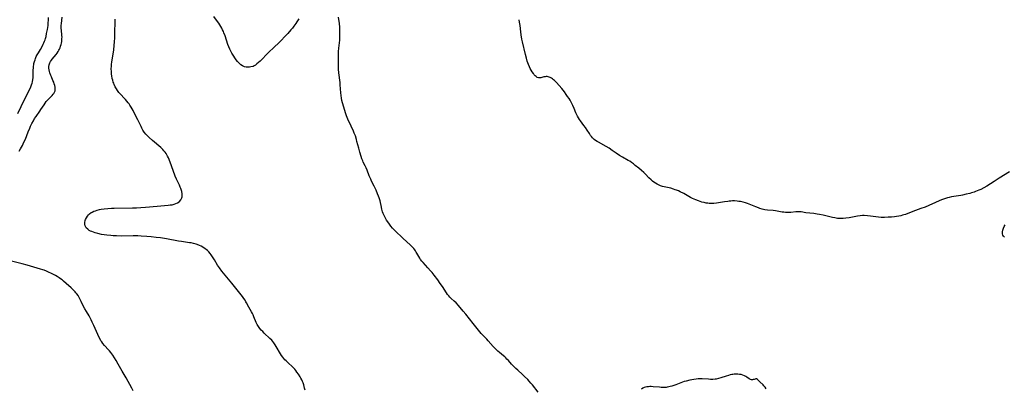
# Model space of a CAD drawing. Units: inches. Extents: x 2087227 to 2092714, y 191081 to 196530.
# Drawn here: x 2089387 to 2089751, y 191520 to 191656 of the extents above; entities that cross this region are included whole.
import ezdxf

# ---------------------------------------------------------------- set-up
doc = ezdxf.new("R2010")
doc.units = ezdxf.units.IN
doc.header["$MEASUREMENT"] = 0
doc.layers.add('c_14_T14S_R19E', color=75, linetype='Continuous')

msp = doc.modelspace()

# ---------------------------------------------------------------- linework, layer by layer
at = {"layer": 'c_14_T14S_R19E'}
for points in [[(2089385.94, 191621.64, 1088), (2089387.23, 191624.18, 1088), (2089389.61, 191629.06, 1088), (2089390.49, 191630.82, 1088), (2089390.82, 191631.53, 1088), (2089391.09, 191632.19, 1088), (2089391.31, 191632.87, 1088), (2089391.43, 191633.35, 1088), (2089391.56, 191634.16, 1088), (2089391.62, 191634.86, 1088), (2089391.65, 191635.56, 1088), (2089391.68, 191637.48, 1088), (2089391.73, 191638.58, 1088), (2089391.78, 191639.1, 1088), (2089391.85, 191639.58, 1088), (2089391.94, 191640.06, 1088), (2089392.12, 191640.8, 1088), (2089392.35, 191641.52, 1088), (2089392.51, 191641.96, 1088), (2089392.8, 191642.65, 1088), (2089393.17, 191643.38, 1088), (2089393.57, 191644.09, 1088), (2089394.34, 191645.35, 1088), (2089394.93, 191646.37, 1088), (2089395.41, 191647.3, 1088), (2089395.62, 191647.76, 1088), (2089395.87, 191648.37, 1088), (2089396.04, 191648.85, 1088), (2089396.19, 191649.35, 1088), (2089396.4, 191650.12, 1088), (2089396.64, 191651.19, 1088), (2089396.91, 191652.64, 1088), (2089397.14, 191654.16, 1088), (2089397.26, 191655.22, 1088), (2089397.34, 191656.16, 1088), (2089397.38, 191657.15, 1088)], [(2089386.52, 191607.73, 1090), (2089387, 191608.51, 1090), (2089387.37, 191609.16, 1090), (2089387.69, 191609.78, 1090), (2089388, 191610.4, 1090), (2089388.38, 191611.25, 1090), (2089388.76, 191612.18, 1090), (2089389.78, 191614.88, 1090), (2089390.36, 191616.25, 1090), (2089390.68, 191616.95, 1090), (2089391.2, 191617.99, 1090), (2089391.72, 191618.92, 1090), (2089392.2, 191619.73, 1090), (2089392.71, 191620.51, 1090), (2089394.09, 191622.47, 1090), (2089394.52, 191623.12, 1090), (2089395.66, 191624.88, 1090), (2089396.07, 191625.5, 1090), (2089396.51, 191626.08, 1090), (2089396.86, 191626.49, 1090), (2089397.45, 191627.09, 1090), (2089398.32, 191627.9, 1090), (2089398.73, 191628.32, 1090), (2089399.11, 191628.76, 1090), (2089399.28, 191629, 1090), (2089399.59, 191629.55, 1090), (2089399.74, 191629.97, 1090), (2089399.83, 191630.41, 1090), (2089399.85, 191630.88, 1090), (2089399.79, 191631.42, 1090), (2089399.66, 191631.98, 1090), (2089399.47, 191632.58, 1090), (2089399.25, 191633.18, 1090), (2089398.98, 191633.84, 1090), (2089398.4, 191635.19, 1090), (2089398.2, 191635.69, 1090), (2089397.86, 191636.65, 1090), (2089397.71, 191637.16, 1090), (2089397.58, 191637.74, 1090), (2089397.49, 191638.4, 1090), (2089397.48, 191639.05, 1090), (2089397.6, 191639.68, 1090), (2089397.83, 191640.31, 1090), (2089398.09, 191640.81, 1090), (2089398.39, 191641.3, 1090), (2089398.73, 191641.78, 1090), (2089400.11, 191643.44, 1090), (2089400.53, 191644, 1090), (2089400.92, 191644.59, 1090), (2089401.2, 191645.09, 1090), (2089401.37, 191645.41, 1090), (2089401.6, 191645.94, 1090), (2089401.82, 191646.54, 1090), (2089402, 191647.16, 1090), (2089402.12, 191647.68, 1090), (2089402.21, 191648.2, 1090), (2089402.27, 191648.77, 1090), (2089402.31, 191649.35, 1090), (2089402.32, 191649.88, 1090), (2089402.31, 191650.44, 1090), (2089402.29, 191651.01, 1090), (2089402.06, 191653.27, 1090), (2089402.03, 191654.12, 1090), (2089402.08, 191654.92, 1090), (2089402.42, 191657.27, 1090)], [(2089492.28, 191519.3, 1092), (2089492.08, 191520.04, 1092), (2089491.76, 191521.32, 1092), (2089491.55, 191522, 1092), (2089491.33, 191522.54, 1092), (2089491.02, 191523.18, 1092), (2089490.71, 191523.72, 1092), (2089490.39, 191524.25, 1092), (2089489.79, 191525.19, 1092), (2089489.26, 191525.96, 1092), (2089488.84, 191526.53, 1092), (2089488.41, 191527.07, 1092), (2089487.85, 191527.69, 1092), (2089487.33, 191528.18, 1092), (2089486.25, 191529.13, 1092), (2089485.63, 191529.72, 1092), (2089485.22, 191530.13, 1092), (2089484.82, 191530.56, 1092), (2089484.43, 191531, 1092), (2089484.07, 191531.46, 1092), (2089483.55, 191532.18, 1092), (2089483.18, 191532.75, 1092), (2089481.6, 191535.46, 1092), (2089481.23, 191536.04, 1092), (2089480.73, 191536.77, 1092), (2089480.34, 191537.26, 1092), (2089479.92, 191537.73, 1092), (2089479.22, 191538.44, 1092), (2089477.15, 191540.37, 1092), (2089476.58, 191540.95, 1092), (2089476.05, 191541.52, 1092), (2089475.55, 191542.1, 1092), (2089474.99, 191542.81, 1092), (2089474.52, 191543.56, 1092), (2089474.15, 191544.31, 1092), (2089473.34, 191546.41, 1092), (2089473.02, 191547.13, 1092), (2089472.74, 191547.69, 1092), (2089472.43, 191548.26, 1092), (2089471.44, 191550.01, 1092), (2089470.63, 191551.57, 1092), (2089470.39, 191552.01, 1092), (2089470.05, 191552.58, 1092), (2089469.59, 191553.26, 1092), (2089469.11, 191553.92, 1092), (2089468.61, 191554.56, 1092), (2089465.14, 191558.9, 1092), (2089461.48, 191563.36, 1092), (2089460.58, 191564.53, 1092), (2089460.22, 191565.04, 1092), (2089459.89, 191565.56, 1092), (2089458.7, 191567.52, 1092), (2089457.99, 191568.65, 1092), (2089457.52, 191569.33, 1092), (2089457.09, 191569.89, 1092), (2089456.62, 191570.42, 1092), (2089456.12, 191570.91, 1092), (2089455.69, 191571.28, 1092), (2089455.24, 191571.62, 1092), (2089454.46, 191572.14, 1092), (2089453.83, 191572.5, 1092), (2089453.18, 191572.82, 1092), (2089452.31, 191573.16, 1092), (2089451.95, 191573.28, 1092), (2089451.02, 191573.53, 1092), (2089450.08, 191573.73, 1092), (2089449.45, 191573.84, 1092), (2089446.5, 191574.25, 1092), (2089445.48, 191574.41, 1092), (2089440.93, 191575.25, 1092), (2089438.77, 191575.6, 1092), (2089437.12, 191575.82, 1092), (2089435.35, 191576.01, 1092), (2089433.65, 191576.15, 1092), (2089431.59, 191576.27, 1092), (2089430.36, 191576.32, 1092), (2089428.68, 191576.34, 1092), (2089424.33, 191576.31, 1092), (2089422.49, 191576.35, 1092), (2089421.21, 191576.4, 1092), (2089420.36, 191576.46, 1092), (2089418.88, 191576.6, 1092), (2089417.88, 191576.74, 1092), (2089416.89, 191576.92, 1092), (2089415.63, 191577.21, 1092), (2089414.55, 191577.51, 1092), (2089413.94, 191577.71, 1092), (2089413.36, 191577.94, 1092), (2089412.88, 191578.15, 1092), (2089412.42, 191578.4, 1092), (2089411.83, 191578.8, 1092), (2089411.27, 191579.36, 1092), (2089410.97, 191579.82, 1092), (2089410.86, 191580.1, 1092), (2089410.76, 191580.67, 1092), (2089410.77, 191581.27, 1092), (2089410.91, 191582, 1092), (2089411.03, 191582.36, 1092), (2089411.34, 191583.03, 1092), (2089411.74, 191583.66, 1092), (2089412.11, 191584.1, 1092), (2089412.52, 191584.5, 1092), (2089413.16, 191584.97, 1092), (2089413.5, 191585.17, 1092), (2089414.07, 191585.45, 1092), (2089414.67, 191585.68, 1092), (2089415.29, 191585.88, 1092), (2089416.25, 191586.11, 1092), (2089416.85, 191586.22, 1092), (2089417.98, 191586.38, 1092), (2089419.24, 191586.49, 1092), (2089420.65, 191586.58, 1092), (2089421.58, 191586.61, 1092), (2089428.4, 191586.69, 1092), (2089429.93, 191586.73, 1092), (2089431.44, 191586.8, 1092), (2089433.24, 191586.93, 1092), (2089437.57, 191587.36, 1092), (2089441.62, 191587.72, 1092), (2089442.34, 191587.8, 1092), (2089443.04, 191587.9, 1092), (2089443.84, 191588.08, 1092), (2089444.49, 191588.29, 1092), (2089445.08, 191588.56, 1092), (2089445.61, 191588.91, 1092), (2089445.82, 191589.1, 1092), (2089446.3, 191589.7, 1092), (2089446.62, 191590.4, 1092), (2089446.72, 191590.79, 1092), (2089446.77, 191591.2, 1092), (2089446.75, 191591.94, 1092), (2089446.6, 191592.78, 1092), (2089446.27, 191593.87, 1092), (2089446.07, 191594.4, 1092), (2089445.76, 191595.14, 1092), (2089445.42, 191595.88, 1092), (2089444.71, 191597.32, 1092), (2089444.21, 191598.49, 1092), (2089442.77, 191602.27, 1092), (2089441.92, 191604.62, 1092), (2089441.67, 191605.26, 1092), (2089441.38, 191605.88, 1092), (2089441.13, 191606.34, 1092), (2089440.86, 191606.78, 1092), (2089440.47, 191607.32, 1092), (2089440.05, 191607.84, 1092), (2089439.57, 191608.34, 1092), (2089438.83, 191609.04, 1092), (2089435.78, 191611.65, 1092), (2089434.57, 191612.74, 1092), (2089433.94, 191613.36, 1092), (2089433.35, 191614, 1092), (2089432.77, 191614.72, 1092), (2089432.25, 191615.47, 1092), (2089431.83, 191616.2, 1092), (2089431.55, 191616.77, 1092), (2089430.34, 191619.33, 1092), (2089429.08, 191621.91, 1092), (2089428.62, 191622.76, 1092), (2089427.9, 191624, 1092), (2089427.44, 191624.71, 1092), (2089427.12, 191625.16, 1092), (2089426.79, 191625.61, 1092), (2089426.28, 191626.24, 1092), (2089425.76, 191626.84, 1092), (2089425.42, 191627.2, 1092), (2089423.93, 191628.75, 1092), (2089423.34, 191629.43, 1092), (2089422.8, 191630.16, 1092), (2089422.44, 191630.71, 1092), (2089422.01, 191631.51, 1092), (2089421.64, 191632.35, 1092), (2089421.46, 191632.8, 1092), (2089421.3, 191633.26, 1092), (2089421.1, 191633.9, 1092), (2089420.94, 191634.56, 1092), (2089420.76, 191635.52, 1092), (2089420.67, 191636.16, 1092), (2089420.59, 191637.12, 1092), (2089420.57, 191638.15, 1092), (2089420.61, 191639.1, 1092), (2089420.67, 191639.75, 1092), (2089420.79, 191640.76, 1092), (2089421.34, 191644.27, 1092), (2089421.46, 191645.17, 1092), (2089421.64, 191646.77, 1092), (2089421.75, 191648.17, 1092), (2089421.82, 191649.62, 1092), (2089421.85, 191650.58, 1092), (2089421.97, 191656.56, 1092)], [(2089489.88, 191656.65, 1094), (2089489.22, 191655.52, 1094), (2089488.88, 191654.97, 1094), (2089488.48, 191654.37, 1094), (2089488.14, 191653.89, 1094), (2089487.59, 191653.2, 1094), (2089487.02, 191652.52, 1094), (2089485.81, 191651.18, 1094), (2089482.3, 191647.56, 1094), (2089481.09, 191646.39, 1094), (2089478.53, 191643.97, 1094), (2089477.98, 191643.42, 1094), (2089476.32, 191641.68, 1094), (2089475.67, 191641.04, 1094), (2089475.01, 191640.44, 1094), (2089474.44, 191639.95, 1094), (2089473.85, 191639.53, 1094), (2089473.44, 191639.28, 1094), (2089473, 191639.07, 1094), (2089472.23, 191638.84, 1094), (2089471.68, 191638.76, 1094), (2089471.12, 191638.74, 1094), (2089470.48, 191638.8, 1094), (2089469.89, 191638.94, 1094), (2089469.14, 191639.24, 1094), (2089468.44, 191639.67, 1094), (2089468.19, 191639.87, 1094), (2089467.82, 191640.22, 1094), (2089467.29, 191640.81, 1094), (2089466.8, 191641.47, 1094), (2089466.5, 191641.89, 1094), (2089465.62, 191643.19, 1094), (2089465.17, 191643.92, 1094), (2089464.75, 191644.67, 1094), (2089464.38, 191645.45, 1094), (2089464.01, 191646.31, 1094), (2089463.69, 191647.19, 1094), (2089462.66, 191650.36, 1094), (2089462.23, 191651.49, 1094), (2089462.03, 191651.96, 1094), (2089461.74, 191652.61, 1094), (2089461.41, 191653.24, 1094), (2089461.07, 191653.85, 1094), (2089460.74, 191654.38, 1094), (2089460.32, 191655.03, 1094), (2089459.87, 191655.67, 1094), (2089458.53, 191657.52, 1094)], [(2089569.65, 191527.87, 1094), (2089568.63, 191528.94, 1094), (2089567.46, 191530.24, 1094), (2089566.93, 191530.81, 1094), (2089566.51, 191531.21, 1094), (2089566.11, 191531.58, 1094), (2089565.63, 191531.98, 1094), (2089564.14, 191533.21, 1094), (2089563.51, 191533.77, 1094), (2089562.9, 191534.34, 1094), (2089562.35, 191534.9, 1094), (2089561.82, 191535.47, 1094), (2089560.03, 191537.59, 1094), (2089559.51, 191538.15, 1094), (2089558.15, 191539.49, 1094), (2089557.45, 191540.24, 1094), (2089556.9, 191540.9, 1094), (2089554.43, 191543.92, 1094), (2089553.03, 191545.69, 1094), (2089551.68, 191547.44, 1094), (2089550.79, 191548.53, 1094), (2089548.98, 191550.58, 1094), (2089548.09, 191551.54, 1094), (2089547.37, 191552.22, 1094), (2089546.35, 191553.16, 1094), (2089545.85, 191553.66, 1094), (2089545.4, 191554.18, 1094), (2089544.97, 191554.73, 1094), (2089544.52, 191555.35, 1094), (2089543.05, 191557.59, 1094), (2089542.25, 191558.78, 1094), (2089541.31, 191560.08, 1094), (2089540.02, 191561.81, 1094), (2089539.24, 191562.78, 1094), (2089538.68, 191563.44, 1094), (2089537.71, 191564.53, 1094), (2089535.94, 191566.46, 1094), (2089535.43, 191567.04, 1094), (2089534.98, 191567.63, 1094), (2089534.68, 191568.08, 1094), (2089534.33, 191568.71, 1094), (2089533.63, 191570.01, 1094), (2089533.4, 191570.4, 1094), (2089533.13, 191570.82, 1094), (2089532.83, 191571.23, 1094), (2089532.49, 191571.64, 1094), (2089531.72, 191572.49, 1094), (2089531.29, 191572.92, 1094), (2089528.4, 191575.53, 1094), (2089525.56, 191578.28, 1094), (2089524.65, 191579.2, 1094), (2089523.96, 191580, 1094), (2089523.21, 191581.01, 1094), (2089522.4, 191582.18, 1094), (2089522.08, 191582.69, 1094), (2089521.82, 191583.14, 1094), (2089521.47, 191583.85, 1094), (2089521.16, 191584.58, 1094), (2089520.94, 191585.26, 1094), (2089520.7, 191586.2, 1094), (2089520.42, 191587.59, 1094), (2089520.16, 191588.7, 1094), (2089519.99, 191589.31, 1094), (2089519.64, 191590.42, 1094), (2089519.41, 191591.1, 1094), (2089519.09, 191591.97, 1094), (2089518.55, 191593.29, 1094), (2089518.19, 191594.07, 1094), (2089517.86, 191594.74, 1094), (2089516.88, 191596.64, 1094), (2089516.54, 191597.34, 1094), (2089516.31, 191597.84, 1094), (2089516.02, 191598.55, 1094), (2089515.21, 191600.71, 1094), (2089514.88, 191601.53, 1094), (2089514.52, 191602.31, 1094), (2089513.78, 191603.66, 1094), (2089513.56, 191604.1, 1094), (2089513.24, 191604.91, 1094), (2089512.95, 191605.76, 1094), (2089512.49, 191607.3, 1094), (2089512.08, 191608.8, 1094), (2089511.45, 191611.32, 1094), (2089511.25, 191612.07, 1094), (2089510.85, 191613.31, 1094), (2089510.44, 191614.4, 1094), (2089510.14, 191615.1, 1094), (2089509.31, 191616.92, 1094), (2089508.03, 191619.58, 1094), (2089507.58, 191620.71, 1094), (2089507.19, 191621.87, 1094), (2089506.57, 191624.02, 1094), (2089506.1, 191625.57, 1094), (2089505.88, 191626.4, 1094), (2089505.71, 191627.25, 1094), (2089505.55, 191628.34, 1094), (2089505.47, 191629.26, 1094), (2089505.27, 191632.24, 1094), (2089505.19, 191633.12, 1094), (2089504.74, 191636.72, 1094), (2089504.63, 191638.07, 1094), (2089504.58, 191639.16, 1094), (2089504.57, 191641.01, 1094), (2089504.61, 191643.33, 1094), (2089504.66, 191644.62, 1094), (2089504.75, 191645.81, 1094), (2089505.05, 191648.77, 1094), (2089505.14, 191650.08, 1094), (2089505.16, 191650.64, 1094), (2089505.17, 191651.19, 1094), (2089505.15, 191652.28, 1094), (2089505.07, 191653.61, 1094), (2089504.94, 191654.92, 1094), (2089504.64, 191657.28, 1094)], [(2089752.89, 191600.06, 1096), (2089749, 191597.68, 1096), (2089747.18, 191596.52, 1096), (2089744.44, 191594.81, 1096), (2089743.34, 191594.15, 1096), (2089742.24, 191593.57, 1096), (2089741.5, 191593.23, 1096), (2089740.92, 191592.98, 1096), (2089740.33, 191592.75, 1096), (2089739.82, 191592.57, 1096), (2089738.76, 191592.24, 1096), (2089738.22, 191592.09, 1096), (2089736.88, 191591.76, 1096), (2089735.52, 191591.47, 1096), (2089734.83, 191591.35, 1096), (2089732.28, 191590.95, 1096), (2089731.43, 191590.8, 1096), (2089730.59, 191590.62, 1096), (2089729.9, 191590.43, 1096), (2089729.21, 191590.23, 1096), (2089728.48, 191589.99, 1096), (2089727.75, 191589.73, 1096), (2089726.83, 191589.36, 1096), (2089725.49, 191588.77, 1096), (2089723.05, 191587.63, 1096), (2089721.62, 191587.02, 1096), (2089720.1, 191586.45, 1096), (2089717.06, 191585.39, 1096), (2089714.38, 191584.33, 1096), (2089713.82, 191584.14, 1096), (2089713.26, 191583.97, 1096), (2089712.62, 191583.81, 1096), (2089711.98, 191583.68, 1096), (2089711, 191583.52, 1096), (2089710.38, 191583.44, 1096), (2089709.26, 191583.32, 1096), (2089707.95, 191583.23, 1096), (2089706.61, 191583.19, 1096), (2089705.97, 191583.19, 1096), (2089705.33, 191583.21, 1096), (2089704.45, 191583.27, 1096), (2089703.36, 191583.38, 1096), (2089701.43, 191583.65, 1096), (2089700.27, 191583.79, 1096), (2089699.12, 191583.88, 1096), (2089698.43, 191583.88, 1096), (2089697.63, 191583.83, 1096), (2089696.61, 191583.68, 1096), (2089695.41, 191583.46, 1096), (2089693.56, 191583.08, 1096), (2089692.34, 191582.87, 1096), (2089691.3, 191582.78, 1096), (2089690.47, 191582.77, 1096), (2089689.63, 191582.81, 1096), (2089689.21, 191582.85, 1096), (2089688.27, 191583, 1096), (2089687.34, 191583.18, 1096), (2089683.98, 191583.97, 1096), (2089682.62, 191584.24, 1096), (2089681.69, 191584.41, 1096), (2089680.47, 191584.58, 1096), (2089677.55, 191584.9, 1096), (2089675.79, 191585.2, 1096), (2089675.21, 191585.27, 1096), (2089674.42, 191585.3, 1096), (2089673.78, 191585.25, 1096), (2089671.93, 191585.02, 1096), (2089671.28, 191584.98, 1096), (2089670.65, 191584.98, 1096), (2089670.01, 191585.02, 1096), (2089669.36, 191585.08, 1096), (2089668.72, 191585.16, 1096), (2089666.3, 191585.6, 1096), (2089665.4, 191585.72, 1096), (2089663.3, 191585.89, 1096), (2089662.35, 191586.02, 1096), (2089661.36, 191586.24, 1096), (2089660.49, 191586.51, 1096), (2089659.98, 191586.69, 1096), (2089658.97, 191587.09, 1096), (2089656.53, 191588.12, 1096), (2089655.93, 191588.34, 1096), (2089655.14, 191588.6, 1096), (2089654.35, 191588.82, 1096), (2089653.86, 191588.94, 1096), (2089653.36, 191589.03, 1096), (2089652.71, 191589.14, 1096), (2089652.05, 191589.21, 1096), (2089651.09, 191589.27, 1096), (2089650.42, 191589.28, 1096), (2089649.79, 191589.25, 1096), (2089649.15, 191589.2, 1096), (2089648.61, 191589.14, 1096), (2089647.44, 191588.97, 1096), (2089644.43, 191588.46, 1096), (2089643.45, 191588.36, 1096), (2089642.63, 191588.32, 1096), (2089641.8, 191588.35, 1096), (2089641.24, 191588.41, 1096), (2089640.65, 191588.5, 1096), (2089639.86, 191588.68, 1096), (2089639.08, 191588.88, 1096), (2089638.44, 191589.08, 1096), (2089637.84, 191589.28, 1096), (2089636.86, 191589.65, 1096), (2089636.19, 191589.94, 1096), (2089635.54, 191590.24, 1096), (2089634.82, 191590.61, 1096), (2089632.32, 191591.99, 1096), (2089631.04, 191592.65, 1096), (2089630.36, 191592.98, 1096), (2089629.67, 191593.28, 1096), (2089629.21, 191593.45, 1096), (2089628.5, 191593.69, 1096), (2089627.57, 191593.96, 1096), (2089624.5, 191594.67, 1096), (2089623.73, 191594.91, 1096), (2089623.2, 191595.11, 1096), (2089622.52, 191595.43, 1096), (2089621.88, 191595.8, 1096), (2089621.31, 191596.19, 1096), (2089620.78, 191596.61, 1096), (2089620.27, 191597.06, 1096), (2089619.46, 191597.88, 1096), (2089618.2, 191599.22, 1096), (2089617.58, 191599.84, 1096), (2089616.76, 191600.58, 1096), (2089615.68, 191601.46, 1096), (2089614.43, 191602.44, 1096), (2089613.71, 191602.99, 1096), (2089613.03, 191603.48, 1096), (2089612.34, 191603.94, 1096), (2089611.83, 191604.25, 1096), (2089609.69, 191605.44, 1096), (2089608.61, 191606.09, 1096), (2089607.37, 191606.91, 1096), (2089605.91, 191607.96, 1096), (2089604.72, 191608.77, 1096), (2089603.6, 191609.44, 1096), (2089600.81, 191611, 1096), (2089600.27, 191611.32, 1096), (2089599.75, 191611.67, 1096), (2089599.25, 191612.07, 1096), (2089598.65, 191612.63, 1096), (2089598.26, 191613.07, 1096), (2089597.89, 191613.54, 1096), (2089597.42, 191614.23, 1096), (2089596.63, 191615.49, 1096), (2089595.98, 191616.48, 1096), (2089595.44, 191617.22, 1096), (2089594.14, 191618.87, 1096), (2089593.77, 191619.4, 1096), (2089593.39, 191619.98, 1096), (2089593.06, 191620.59, 1096), (2089592.69, 191621.35, 1096), (2089592.45, 191621.9, 1096), (2089591.83, 191623.48, 1096), (2089591.35, 191624.56, 1096), (2089591.1, 191625.07, 1096), (2089590.7, 191625.8, 1096), (2089590.28, 191626.53, 1096), (2089589.9, 191627.14, 1096), (2089589.38, 191627.93, 1096), (2089588.85, 191628.7, 1096), (2089588.21, 191629.59, 1096), (2089587.24, 191630.87, 1096), (2089586.24, 191632.03, 1096), (2089585.24, 191633.11, 1096), (2089584.52, 191633.81, 1096), (2089584.17, 191634.12, 1096), (2089583.79, 191634.41, 1096), (2089583.4, 191634.67, 1096), (2089582.98, 191634.9, 1096), (2089582.57, 191635.09, 1096), (2089582.21, 191635.2, 1096), (2089581.85, 191635.27, 1096), (2089581.45, 191635.28, 1096), (2089581.02, 191635.23, 1096), (2089580.63, 191635.14, 1096), (2089579.88, 191634.9, 1096), (2089579.44, 191634.8, 1096), (2089578.99, 191634.76, 1096), (2089578.56, 191634.81, 1096), (2089578.14, 191634.98, 1096), (2089577.74, 191635.26, 1096), (2089577.35, 191635.61, 1096), (2089577.02, 191635.99, 1096), (2089576.7, 191636.4, 1096), (2089576.24, 191637.1, 1096), (2089575.89, 191637.69, 1096), (2089575.55, 191638.32, 1096), (2089575.28, 191638.88, 1096), (2089574.91, 191639.75, 1096), (2089574.68, 191640.38, 1096), (2089574.46, 191641.03, 1096), (2089574.13, 191642.09, 1096), (2089573.78, 191643.46, 1096), (2089572.63, 191648.17, 1096), (2089572.43, 191649.16, 1096), (2089572.17, 191650.68, 1096), (2089572.03, 191651.82, 1096), (2089571.81, 191654.18, 1096), (2089571.61, 191655.43, 1096), (2089571.42, 191656.32, 1096)], [(2089751.04, 191575.94, 1096), (2089750.67, 191576.3, 1096), (2089750.45, 191576.61, 1096), (2089750.3, 191577.12, 1096), (2089750.31, 191577.83, 1096), (2089750.43, 191578.45, 1096), (2089750.65, 191579.17, 1096), (2089750.9, 191579.78, 1096), (2089751.21, 191580.41, 1096)], [(2089428.7, 191518.99, 1090), (2089428.19, 191520, 1090), (2089426.08, 191523.8, 1090), (2089424.64, 191526.29, 1090), (2089423.14, 191528.94, 1090), (2089422.33, 191530.28, 1090), (2089421.08, 191532.22, 1090), (2089420.36, 191533.23, 1090), (2089419.88, 191533.82, 1090), (2089419.49, 191534.27, 1090), (2089418.1, 191535.78, 1090), (2089417.45, 191536.53, 1090), (2089417, 191537.12, 1090), (2089416.71, 191537.56, 1090), (2089416.51, 191537.91, 1090), (2089416.09, 191538.73, 1090), (2089414.07, 191543.21, 1090), (2089413.52, 191544.47, 1090), (2089413.12, 191545.35, 1090), (2089412.89, 191545.81, 1090), (2089412.36, 191546.78, 1090), (2089411.36, 191548.39, 1090), (2089410.8, 191549.36, 1090), (2089410.32, 191550.29, 1090), (2089409.44, 191552.15, 1090), (2089409.08, 191552.85, 1090), (2089408.69, 191553.55, 1090), (2089408.25, 191554.26, 1090), (2089407.78, 191554.93, 1090), (2089407.48, 191555.31, 1090), (2089407.13, 191555.72, 1090), (2089406.59, 191556.29, 1090), (2089405.65, 191557.18, 1090), (2089403.9, 191558.76, 1090), (2089402.89, 191559.63, 1090), (2089402.36, 191560.06, 1090), (2089401.81, 191560.47, 1090), (2089401.21, 191560.89, 1090), (2089400.57, 191561.29, 1090), (2089399.91, 191561.67, 1090), (2089398.44, 191562.43, 1090), (2089397.28, 191562.98, 1090), (2089396.53, 191563.31, 1090), (2089395.77, 191563.62, 1090), (2089395.23, 191563.81, 1090), (2089394.35, 191564.1, 1090), (2089389.41, 191565.56, 1090), (2089387.56, 191566.05, 1090), (2089383.58, 191567.03, 1090)], [(2089578.46, 191518.6, 1094), (2089576.35, 191521.26, 1094), (2089575.83, 191521.89, 1094), (2089575.2, 191522.61, 1094), (2089574.64, 191523.2, 1094), (2089573.4, 191524.41, 1094), (2089572.74, 191525.04, 1094), (2089570.93, 191526.66, 1094), (2089570.28, 191527.26, 1094), (2089569.65, 191527.87, 1094)], [(2089662.84, 191519.79, 1094), (2089662.45, 191520.38, 1094), (2089662.02, 191520.92, 1094), (2089661.7, 191521.26, 1094), (2089660.51, 191522.4, 1094), (2089660, 191522.92, 1094), (2089659.65, 191523.25, 1094), (2089659.32, 191523.44, 1094), (2089659.04, 191523.46, 1094), (2089658.74, 191523.39, 1094), (2089658.42, 191523.28, 1094), (2089658.09, 191523.19, 1094), (2089657.76, 191523.15, 1094), (2089657.4, 191523.17, 1094), (2089657.04, 191523.26, 1094), (2089656.61, 191523.46, 1094), (2089655.74, 191524.1, 1094), (2089655.31, 191524.4, 1094), (2089654.86, 191524.63, 1094), (2089654.24, 191524.87, 1094), (2089653.57, 191525.04, 1094), (2089653.02, 191525.13, 1094), (2089652.37, 191525.19, 1094), (2089651.69, 191525.21, 1094), (2089651.01, 191525.18, 1094), (2089650.54, 191525.13, 1094), (2089650.12, 191525.07, 1094), (2089649.49, 191524.94, 1094), (2089648.86, 191524.78, 1094), (2089648.05, 191524.52, 1094), (2089646.12, 191523.85, 1094), (2089645.23, 191523.59, 1094), (2089644.34, 191523.41, 1094), (2089643.96, 191523.36, 1094), (2089643.12, 191523.3, 1094), (2089642.27, 191523.3, 1094), (2089641.45, 191523.33, 1094), (2089639.13, 191523.47, 1094), (2089638.41, 191523.48, 1094), (2089637.67, 191523.44, 1094), (2089636.9, 191523.36, 1094), (2089636.14, 191523.24, 1094), (2089634.59, 191522.96, 1094), (2089633.3, 191522.67, 1094), (2089632.54, 191522.46, 1094), (2089631.22, 191522.01, 1094), (2089629.39, 191521.33, 1094), (2089627.96, 191520.82, 1094), (2089627.37, 191520.64, 1094), (2089626.79, 191520.49, 1094), (2089626.2, 191520.38, 1094), (2089625.89, 191520.34, 1094), (2089624.97, 191520.28, 1094), (2089624.04, 191520.3, 1094), (2089623.34, 191520.35, 1094), (2089621.04, 191520.59, 1094), (2089620.34, 191520.62, 1094), (2089619.84, 191520.62, 1094), (2089619.35, 191520.59, 1094), (2089618.67, 191520.5, 1094), (2089618.19, 191520.39, 1094), (2089617.73, 191520.24, 1094), (2089617.2, 191520, 1094), (2089616.71, 191519.69, 1094)]]:
    msp.add_polyline3d(points, dxfattribs=at)

doc.saveas('drawing.dxf')
